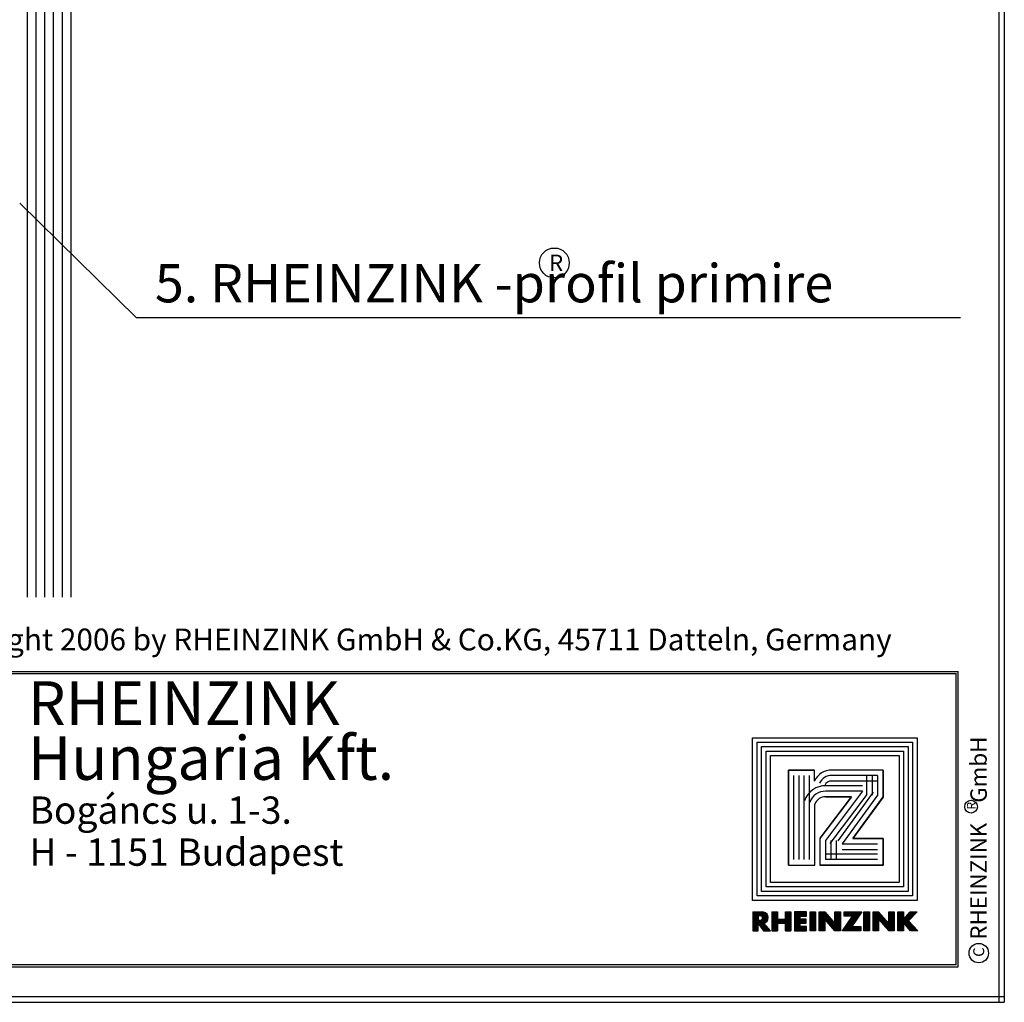
# Model space of a CAD drawing. Extents: x -36 to 234, y 98 to 278.
# Drawn here: x 144 to 234, y 98 to 188 of the extents above; entities that cross this region are included whole.
import ezdxf

# ---------------------------------------------------------------- set-up
doc = ezdxf.new("R2010")
doc.units = 0
doc.header["$LTSCALE"] = 10
doc.header["$MEASUREMENT"] = 0
doc.linetypes.add('STRICHPUNKT', pattern=[1, 0.5, -0.25, 0, -0.25])
doc.layers.get('0').update_dxf_attribs({"linetype": 'CONTINUOUS'})
for name, color, linetype in [('ACTUNG', 7, 'CONTINUOUS'), ('BEM', 1, 'CONTINUOUS'), ('HILFS', 54, 'STRICHPUNKT'), ('LOGO-DEUTSCH', 11, 'CONTINUOUS'), ('LOGO-UNGARN', 11, 'CONTINUOUS'), ('RAHMEN', 11, 'CONTINUOUS')]:
    doc.layers.add(name, color=color, linetype=linetype)
doc.styles.get("Standard").update_dxf_attribs({"font": 'simplex.shx'})

# ---------------------------------------------------------------- blocks, each defined once
blk = doc.blocks.new('RAHMEN_A4')
at = {"layer": 'RAHMEN', "color": 11}
for p, q in [((0, 270), (180, 270)), ((179.5, 270), (179.5, 0)), ((180, 0), (180, 270)), ((0, 269.5), (180, 269.5))]:
    blk.add_line(p, q, dxfattribs=at)
blk = doc.blocks.new('*X1')
at = {"color": 0}
for p, q in [((339.862, 14.843), (339.862, 16.285)), ((339.9, 14.843), (339.9, 16.285)), ((339.937, 14.843), (339.937, 16.285)), ((339.975, 14.843), (339.975, 16.285)), ((340.012, 14.843), (340.012, 16.285)), ((340.05, 14.843), (340.05, 16.285)), ((340.087, 14.843), (340.087, 16.285)), ((340.125, 14.843), (340.125, 16.285)), ((340.162, 14.843), (340.162, 16.285)), ((340.2, 14.843), (340.2, 16.285)), ((340.237, 14.843), (340.237, 16.285)), ((340.875, 14.843), (340.875, 16.285)), ((340.912, 14.843), (340.912, 16.285)), ((340.95, 14.843), (340.95, 16.285)), ((340.987, 14.843), (340.987, 16.285)), ((341.025, 14.843), (341.025, 16.285)), ((341.062, 14.843), (341.062, 16.285)), ((341.1, 14.843), (341.1, 16.285)), ((341.137, 14.843), (341.137, 16.285)), ((341.175, 14.843), (341.175, 16.285)), ((341.212, 14.843), (341.212, 16.285)), ((341.25, 14.843), (341.25, 16.285)), ((341.587, 14.843), (341.587, 16.285)), ((341.625, 14.843), (341.625, 16.285)), ((341.662, 14.843), (341.662, 16.285)), ((341.7, 14.843), (341.7, 16.285)), ((341.737, 14.843), (341.737, 16.285)), ((341.775, 14.843), (341.775, 16.285)), ((341.812, 14.843), (341.812, 16.285)), ((341.85, 14.843), (341.85, 16.285)), ((341.887, 14.843), (341.887, 16.285)), ((341.925, 14.843), (341.925, 16.285)), ((341.962, 14.843), (341.962, 16.285)), ((342, 15.968), (342, 16.285)), ((342.037, 15.968), (342.037, 16.285)), ((342.075, 15.968), (342.075, 16.285)), ((342.112, 15.968), (342.112, 16.285)), ((342.15, 15.968), (342.15, 16.285)), ((342.187, 15.968), (342.187, 16.285)), ((342.225, 15.968), (342.225, 16.285)), ((342.262, 15.968), (342.262, 16.285)), ((342.3, 15.968), (342.3, 16.285)), ((342.337, 15.968), (342.337, 16.285)), ((342.375, 15.968), (342.375, 16.285)), ((342.412, 15.968), (342.412, 16.285)), ((342.45, 15.968), (342.45, 16.285)), ((342.75, 14.843), (342.75, 16.285)), ((342.787, 14.843), (342.787, 16.285)), ((342.825, 14.843), (342.825, 16.285)), ((342.862, 14.843), (342.862, 16.285)), ((342.9, 14.843), (342.9, 16.285)), ((342.937, 14.843), (342.937, 16.285)), ((342.975, 14.843), (342.975, 16.285)), ((343.012, 14.843), (343.012, 16.285)), ((343.05, 14.843), (343.05, 16.285)), ((343.087, 14.843), (343.087, 16.285)), ((343.125, 14.843), (343.125, 16.285)), ((343.462, 14.842), (343.462, 16.285)), ((343.5, 14.842), (343.5, 16.285)), ((343.537, 14.842), (343.537, 16.285)), ((343.575, 14.843), (343.575, 16.285)), ((343.612, 14.843), (343.612, 16.285)), ((343.65, 14.843), (343.65, 16.285)), ((343.688, 14.843), (343.688, 16.285)), ((343.725, 14.843), (343.725, 16.285)), ((343.762, 14.843), (343.762, 16.285)), ((343.8, 14.843), (343.8, 16.285)), ((343.837, 14.843), (343.837, 16.285)), ((343.875, 15.709), (343.875, 16.264)), ((343.912, 15.666), (343.912, 16.221)), ((343.95, 15.623), (343.95, 16.179)), ((343.987, 15.58), (343.987, 16.136)), ((344.025, 15.538), (344.025, 16.093)), ((344.062, 15.495), (344.062, 16.051)), ((344.1, 15.452), (344.1, 16.008)), ((344.137, 15.409), (344.137, 15.965)), ((344.175, 15.366), (344.175, 15.923)), ((344.212, 15.323), (344.212, 15.88)), ((344.25, 15.28), (344.25, 15.837)), ((344.287, 15.237), (344.287, 15.794)), ((344.662, 14.843), (344.662, 16.285)), ((344.7, 14.843), (344.7, 16.285)), ((344.737, 14.843), (344.737, 16.285)), ((344.775, 14.843), (344.775, 16.285)), ((344.812, 14.843), (344.812, 16.285)), ((344.85, 14.843), (344.85, 16.285)), ((344.887, 14.843), (344.887, 16.285)), ((344.925, 14.843), (344.925, 16.285)), ((344.962, 14.843), (344.962, 16.285)), ((345, 14.843), (345, 16.285)), ((345.037, 14.843), (345.037, 16.285)), ((345.375, 15.968), (345.375, 16.285)), ((345.412, 15.968), (345.412, 16.285)), ((345.45, 15.968), (345.45, 16.285)), ((345.487, 15.968), (345.487, 16.285)), ((345.525, 15.968), (345.525, 16.285)), ((345.562, 15.968), (345.562, 16.285)), ((345.6, 15.968), (345.6, 16.285)), ((345.637, 15.968), (345.637, 16.285)), ((345.675, 15.968), (345.675, 16.285)), ((345.712, 15.968), (345.712, 16.285)), ((345.75, 15.968), (345.75, 16.285)), ((345.787, 15.968), (345.787, 16.285)), ((345.825, 15.968), (345.825, 16.285)), ((345.862, 15.968), (345.862, 16.285)), ((345.862, 14.843), (345.862, 15.791)), ((345.9, 15.968), (345.9, 16.285)), ((345.9, 14.843), (345.9, 15.846)), ((345.937, 15.968), (345.937, 16.285)), ((345.937, 15.179), (345.937, 15.901)), ((345.975, 15.968), (345.975, 16.285)), ((345.975, 15.234), (345.975, 15.956)), ((346.012, 15.289), (346.012, 16.285)), ((346.05, 15.345), (346.05, 16.285)), ((346.087, 15.4), (346.087, 16.285)), ((346.125, 15.455), (346.125, 16.285)), ((346.162, 15.51), (346.162, 16.285)), ((346.2, 15.565), (346.2, 16.285)), ((346.237, 15.621), (346.237, 16.285)), ((346.275, 15.676), (346.275, 16.285)), ((346.312, 15.731), (346.312, 16.285)), ((346.35, 15.786), (346.35, 16.285)), ((346.387, 15.842), (346.387, 16.285)), ((346.425, 15.897), (346.425, 16.285)), ((346.462, 15.952), (346.462, 16.285)), ((346.5, 16.007), (346.5, 16.285)), ((346.537, 16.062), (346.537, 16.285)), ((346.575, 16.118), (346.575, 16.285)), ((346.612, 16.173), (346.612, 16.285)), ((346.65, 16.228), (346.65, 16.285)), ((346.687, 16.283), (346.687, 16.285)), ((346.875, 14.843), (346.875, 16.285)), ((346.912, 14.843), (346.912, 16.285)), ((346.95, 14.843), (346.95, 16.285)), ((346.987, 14.843), (346.987, 16.285)), ((347.025, 14.843), (347.025, 16.285)), ((347.062, 14.843), (347.062, 16.285)), ((347.1, 14.843), (347.1, 16.285)), ((347.137, 14.843), (347.137, 16.285)), ((347.175, 14.843), (347.175, 16.285)), ((347.212, 14.843), (347.212, 16.285)), ((347.25, 14.843), (347.25, 16.285)), ((347.55, 14.841), (347.55, 16.284)), ((347.587, 14.841), (347.587, 16.284)), ((347.625, 14.841), (347.625, 16.284)), ((347.662, 14.842), (347.662, 16.284)), ((347.7, 14.842), (347.7, 16.284)), ((347.737, 14.842), (347.737, 16.284)), ((347.775, 14.842), (347.775, 16.284)), ((347.812, 14.842), (347.812, 16.284)), ((347.85, 14.842), (347.85, 16.284)), ((347.887, 14.842), (347.887, 16.284)), ((347.925, 14.842), (347.925, 16.284)), ((347.962, 14.842), (347.962, 16.284)), ((348, 15.694), (348, 16.249)), ((348.037, 15.651), (348.037, 16.206)), ((348.075, 15.608), (348.075, 16.163)), ((348.112, 15.565), (348.112, 16.121)), ((348.15, 15.522), (348.15, 16.078)), ((348.187, 15.479), (348.187, 16.035)), ((348.225, 15.436), (348.225, 15.993)), ((348.262, 15.393), (348.262, 15.95)), ((348.3, 15.35), (348.3, 15.907)), ((348.337, 15.308), (348.337, 15.865)), ((348.375, 15.265), (348.375, 15.822)), ((348.412, 15.222), (348.412, 15.779)), ((348.75, 14.842), (348.75, 16.284)), ((348.787, 14.842), (348.787, 16.284)), ((348.825, 14.842), (348.825, 16.284)), ((348.862, 14.842), (348.862, 16.284)), ((348.9, 14.842), (348.9, 16.284)), ((348.937, 14.842), (348.937, 16.284)), ((348.975, 14.842), (348.975, 16.284)), ((349.012, 14.842), (349.012, 16.284)), ((349.05, 14.842), (349.05, 16.284)), ((349.087, 14.842), (349.087, 16.284)), ((349.125, 14.842), (349.125, 16.284)), ((349.162, 14.842), (349.162, 16.284)), ((349.462, 14.843), (349.462, 16.285)), ((349.5, 14.843), (349.5, 16.285)), ((349.537, 14.843), (349.537, 16.285)), ((349.575, 14.843), (349.575, 16.285)), ((349.612, 14.843), (349.612, 16.285)), ((349.65, 14.843), (349.65, 16.285)), ((349.687, 14.843), (349.687, 16.285)), ((349.725, 14.843), (349.725, 16.285)), ((349.762, 14.843), (349.762, 16.285)), ((349.8, 14.843), (349.8, 16.285)), ((349.837, 14.843), (349.837, 16.285)), ((349.95, 15.373), (349.95, 15.79)), ((349.987, 15.33), (349.987, 15.833)), ((350.025, 15.287), (350.025, 15.877)), ((350.062, 15.244), (350.062, 15.92)), ((350.1, 15.201), (350.1, 15.963)), ((350.137, 15.158), (350.137, 16.007)), ((350.175, 15.115), (350.175, 16.05)), ((350.212, 15.071), (350.212, 16.094)), ((350.25, 15.028), (350.25, 16.137)), ((350.287, 15.636), (350.287, 16.181)), ((350.325, 15.675), (350.325, 16.224)), ((350.362, 15.715), (350.362, 16.268)), ((350.4, 15.755), (350.4, 16.285)), ((350.437, 15.795), (350.437, 16.285)), ((350.475, 15.835), (350.475, 16.285)), ((350.512, 15.874), (350.512, 16.285)), ((350.55, 15.914), (350.55, 16.285)), ((350.587, 15.954), (350.587, 16.285)), ((350.625, 15.994), (350.625, 16.285)), ((350.662, 16.034), (350.662, 16.285)), ((350.7, 16.073), (350.7, 16.285)), ((350.737, 16.113), (350.737, 16.285)), ((350.775, 16.153), (350.775, 16.285)), ((350.812, 16.193), (350.812, 16.285)), ((350.85, 16.233), (350.85, 16.285)), ((350.887, 16.272), (350.887, 16.285)), ((340.275, 15.433), (340.275, 15.728)), ((340.312, 15.433), (340.312, 15.728)), ((340.35, 15.433), (340.35, 15.728)), ((340.387, 15.433), (340.387, 15.728)), ((340.425, 15.433), (340.425, 15.728)), ((340.462, 15.433), (340.462, 15.728)), ((340.5, 15.433), (340.5, 15.728)), ((340.537, 15.433), (340.537, 15.728)), ((340.575, 15.433), (340.575, 15.728)), ((340.612, 15.433), (340.612, 15.728)), ((340.65, 15.433), (340.65, 15.728)), ((340.687, 15.433), (340.687, 15.728)), ((340.725, 15.433), (340.725, 15.728)), ((340.762, 15.433), (340.762, 15.728)), ((340.8, 15.433), (340.8, 15.728)), ((340.837, 15.433), (340.837, 15.728)), ((342, 15.409), (342, 15.726)), ((342, 14.843), (342, 15.16)), ((342.037, 15.409), (342.037, 15.726)), ((342.037, 14.843), (342.037, 15.16)), ((342.075, 15.409), (342.075, 15.726)), ((342.075, 14.843), (342.075, 15.16)), ((342.112, 15.409), (342.112, 15.726)), ((342.112, 14.843), (342.112, 15.16)), ((342.15, 15.409), (342.15, 15.726)), ((342.15, 14.843), (342.15, 15.16)), ((342.187, 15.409), (342.187, 15.726)), ((342.187, 14.843), (342.187, 15.16)), ((342.225, 15.409), (342.225, 15.726)), ((342.225, 14.842), (342.225, 15.16)), ((342.262, 15.409), (342.262, 15.726)), ((342.262, 14.842), (342.262, 15.16)), ((342.3, 15.409), (342.3, 15.726)), ((342.3, 14.842), (342.3, 15.16)), ((342.337, 15.409), (342.337, 15.726)), ((342.337, 14.842), (342.337, 15.16)), ((342.375, 15.409), (342.375, 15.726)), ((342.375, 14.842), (342.375, 15.16)), ((342.412, 15.409), (342.412, 15.726)), ((342.412, 14.842), (342.412, 15.16)), ((342.45, 15.409), (342.45, 15.726)), ((342.45, 14.842), (342.45, 15.16)), ((344.325, 15.194), (344.325, 15.752)), ((344.362, 15.151), (344.362, 15.709)), ((344.4, 15.108), (344.4, 15.666)), ((344.437, 15.065), (344.437, 15.624)), ((344.475, 15.022), (344.475, 15.581)), ((344.512, 14.979), (344.512, 15.538)), ((344.55, 14.936), (344.55, 15.496)), ((344.587, 14.893), (344.587, 15.453)), ((344.625, 14.85), (344.625, 15.41)), ((345.375, 14.843), (345.375, 15.076)), ((345.412, 14.843), (345.412, 15.131)), ((345.45, 14.843), (345.45, 15.186)), ((345.487, 14.843), (345.487, 15.241)), ((345.525, 14.843), (345.525, 15.296)), ((345.562, 14.843), (345.562, 15.351)), ((345.6, 14.843), (345.6, 15.406)), ((345.637, 14.843), (345.637, 15.461)), ((345.675, 14.843), (345.675, 15.516)), ((345.712, 14.843), (345.712, 15.571)), ((345.75, 14.843), (345.75, 15.626)), ((345.787, 14.843), (345.787, 15.681)), ((345.825, 14.843), (345.825, 15.736)), ((345.937, 14.843), (345.937, 15.16)), ((345.975, 14.843), (345.975, 15.16)), ((346.012, 14.843), (346.012, 15.16)), ((346.05, 14.843), (346.05, 15.16)), ((346.087, 14.843), (346.087, 15.16)), ((346.125, 14.843), (346.125, 15.16)), ((346.162, 14.843), (346.162, 15.16)), ((346.2, 14.843), (346.2, 15.16)), ((346.237, 14.842), (346.237, 15.16)), ((346.275, 14.842), (346.275, 15.16)), ((346.312, 14.842), (346.312, 15.16)), ((346.35, 14.842), (346.35, 15.16)), ((346.387, 14.842), (346.387, 15.16)), ((346.425, 14.842), (346.425, 15.16)), ((346.462, 14.842), (346.462, 15.16)), ((346.5, 14.842), (346.5, 15.16)), ((346.537, 14.842), (346.537, 15.16)), ((346.575, 14.842), (346.575, 15.16)), ((348.45, 15.179), (348.45, 15.737)), ((348.487, 15.136), (348.487, 15.694)), ((348.525, 15.093), (348.525, 15.651)), ((348.562, 15.05), (348.562, 15.609)), ((348.6, 15.007), (348.6, 15.566)), ((348.637, 14.964), (348.637, 15.523)), ((348.675, 14.921), (348.675, 15.481)), ((348.712, 14.878), (348.712, 15.438)), ((349.875, 15.459), (349.875, 15.703)), ((349.912, 15.416), (349.912, 15.746)), ((350.287, 14.985), (350.287, 15.567)), ((350.325, 14.942), (350.325, 15.526)), ((350.362, 14.899), (350.362, 15.486)), ((350.4, 14.856), (350.4, 15.445)), ((350.437, 14.843), (350.437, 15.405)), ((350.475, 14.843), (350.475, 15.364)), ((350.512, 14.843), (350.512, 15.324)), ((350.55, 14.843), (350.55, 15.283)), ((350.587, 14.843), (350.587, 15.243)), ((350.625, 14.843), (350.625, 15.202)), ((350.662, 14.843), (350.662, 15.162)), ((350.7, 14.843), (350.7, 15.121)), ((350.737, 14.843), (350.737, 15.081)), ((350.775, 14.843), (350.775, 15.04)), ((345.225, 14.843), (345.225, 14.857)), ((345.262, 14.843), (345.262, 14.912)), ((345.3, 14.843), (345.3, 14.967)), ((345.337, 14.843), (345.337, 15.022)), ((350.812, 14.843), (350.812, 15)), ((350.85, 14.843), (350.85, 14.959)), ((350.887, 14.843), (350.887, 14.919)), ((350.925, 14.843), (350.925, 14.878))]:
    blk.add_line(p, q, dxfattribs=at)
blk = doc.blocks.new('*X0')
at = {"color": 0}
for p, q in [((338.4, 14.842), (338.4, 16.285)), ((338.437, 14.842), (338.437, 16.285)), ((338.475, 14.842), (338.475, 16.285)), ((338.512, 14.843), (338.512, 16.285)), ((338.55, 14.843), (338.55, 16.285)), ((338.587, 14.843), (338.587, 16.285)), ((338.625, 14.843), (338.625, 16.285)), ((338.662, 14.843), (338.662, 16.285)), ((338.7, 14.843), (338.7, 16.285)), ((338.737, 14.843), (338.737, 16.285)), ((338.775, 14.843), (338.775, 16.285)), ((338.812, 15.998), (338.812, 16.285)), ((338.85, 15.996), (338.85, 16.285)), ((338.887, 15.992), (338.887, 16.285)), ((338.925, 15.988), (338.925, 16.285)), ((338.962, 15.984), (338.962, 16.285)), ((339, 15.978), (339, 16.285)), ((339.037, 15.96), (339.037, 16.28)), ((339.075, 15.927), (339.075, 16.275)), ((339.112, 15.849), (339.112, 16.27)), ((339.112, 14.947), (339.112, 15.786)), ((339.15, 14.896), (339.15, 16.266)), ((339.187, 14.844), (339.187, 16.261)), ((339.225, 15.437), (339.225, 16.254)), ((339.262, 15.447), (339.262, 16.244)), ((339.3, 15.462), (339.3, 16.23)), ((339.337, 15.48), (339.337, 16.211)), ((339.375, 15.504), (339.375, 16.188)), ((339.412, 15.534), (339.412, 16.158)), ((339.45, 15.572), (339.45, 16.12)), ((339.487, 15.623), (339.487, 16.069)), ((339.525, 15.698), (339.525, 15.993)), ((338.812, 15.362), (338.812, 15.638)), ((338.85, 15.31), (338.85, 15.641)), ((338.887, 15.258), (338.887, 15.645)), ((338.925, 15.206), (338.925, 15.648)), ((338.962, 15.154), (338.962, 15.652)), ((339, 15.103), (339, 15.658)), ((339.037, 15.051), (339.037, 15.676)), ((339.075, 14.999), (339.075, 15.708)), ((339.225, 14.843), (339.225, 15.409)), ((339.262, 14.843), (339.262, 15.365)), ((339.3, 14.843), (339.3, 15.321)), ((339.337, 14.843), (339.337, 15.278)), ((339.375, 14.843), (339.375, 15.234)), ((339.412, 14.843), (339.412, 15.191)), ((339.45, 14.843), (339.45, 15.147)), ((339.487, 14.843), (339.487, 15.104)), ((339.525, 14.843), (339.525, 15.06)), ((339.562, 14.843), (339.562, 15.017)), ((339.6, 14.842), (339.6, 14.973)), ((339.637, 14.842), (339.637, 14.93)), ((339.675, 14.842), (339.675, 14.886)), ((339.712, 14.842), (339.712, 14.843))]:
    blk.add_line(p, q, dxfattribs=at)
blk = doc.blocks.new('LOGO')
at = {"color": 9}
for p, q in [((-19.886, -3.982), (-5.807, -3.982)), ((-19.886, -18.222), (-19.886, -3.982)), ((-19.483, -4.385), (-6.21, -4.385)), ((-19.483, -17.819), (-19.483, -4.385)), ((-6.21, -4.385), (-6.21, -17.819)), ((-5.807, -3.982), (-5.807, -18.222)), ((-19.065, -4.803), (-6.628, -4.803)), ((-19.065, -17.401), (-19.065, -4.803)), ((-6.628, -4.803), (-6.628, -17.401)), ((-6.21, -17.819), (-19.483, -17.819)), ((-6.628, -17.401), (-19.065, -17.401)), ((-5.807, -18.222), (-19.886, -18.222))]:
    blk.add_line(p, q, dxfattribs=at)
at = {"color": 8}
for p, q in [((-15.896, -8.577), (-15.896, -11.95)), ((-15.396, -8.577), (-15.396, -11.95))]:
    blk.add_line(p, q, dxfattribs=at)
at = {"color": 7}
blk.add_line((-8.631, -15.358), (-8.631, -15.358), dxfattribs=at)
at = {"layer": 'RAHMEN', "color": 11}
for p, q in [((-20.297, -3.571), (-5.396, -3.571)), ((-20.297, -18.633), (-20.297, -3.571)), ((-5.396, -3.571), (-5.396, -18.633)), ((-18.654, -5.214), (-7.038, -5.214)), ((-18.654, -16.99), (-18.654, -5.214)), ((-7.038, -5.214), (-7.038, -16.99)), ((-17.33, -6.691), (-17.33, -11.361)), ((-17.33, -6.691), (-17.33, -11.361)), ((-14.896, -6.691), (-17.33, -6.691)), ((-17.298, -6.691), (-14.863, -6.691)), ((-11.065, -9.45), (-14.896, -6.691)), ((-14.863, -6.691), (-11.065, -9.45)), ((-11.065, -6.691), (-11.065, -9.45)), ((-11.065, -9.45), (-11.065, -6.691)), ((-8.631, -6.691), (-11.065, -6.691)), ((-11.065, -6.691), (-8.631, -6.691)), ((-8.631, -12.469), (-8.631, -6.691)), ((-8.631, -6.691), (-8.631, -12.469)), ((-11.098, -12.437), (-14.896, -9.58)), ((-14.896, -9.58), (-11.065, -12.469)), ((-14.896, -11.967), (-14.896, -9.58)), ((-14.896, -9.58), (-14.896, -11.95)), ((-11.098, -12.437), (-11.065, -12.469)), ((-11.065, -12.469), (-8.631, -12.469)), ((-11.065, -12.469), (-8.631, -12.469)), ((-16.324, -12.956), (-17.33, -12.956)), ((-17.33, -12.956), (-17.33, -15.358)), ((-17.33, -15.358), (-17.33, -12.956)), ((-8.631, -12.923), (-14.214, -12.923)), ((-8.631, -15.358), (-8.631, -12.923)), ((-8.631, -15.358), (-8.631, -12.923)), ((-17.33, -15.358), (-8.631, -15.358)), ((-8.631, -15.358), (-17.33, -15.358)), ((-7.038, -16.99), (-18.654, -16.99)), ((-5.396, -18.633), (-20.297, -18.633))]:
    blk.add_line(p, q, dxfattribs=at)
at = {"layer": 'RAHMEN'}
for p, q in [((-4.349, -3.579), (-3.529, -4.353)), ((-4.349, -4.206), (-4.349, -3.579)), ((-3.529, -4.353), (-2.619, -3.51)), ((-2.619, -3.51), (-2.619, -4.165)), ((-3.634, -4.823), (-4.349, -4.206)), ((-2.619, -4.165), (-3.368, -4.818)), ((-4.349, -4.823), (-3.634, -4.823)), ((-4.349, -5.33), (-4.349, -4.823)), ((-2.619, -5.33), (-4.349, -5.33)), ((-3.368, -4.818), (-2.619, -4.823)), ((-2.619, -4.823), (-2.619, -5.33)), ((-4.348, -5.659), (-2.617, -5.659)), ((-4.348, -6.166), (-4.348, -5.659)), ((-3.289, -6.166), (-4.348, -6.166)), ((-4.348, -7.097), (-3.289, -6.166)), ((-2.617, -6.167), (-3.677, -7.092)), ((-2.617, -5.659), (-2.617, -6.167)), ((-4.348, -7.603), (-4.348, -7.097)), ((-3.677, -7.092), (-2.617, -7.097)), ((-2.617, -7.097), (-2.616, -7.603)), ((-4.349, -7.933), (-2.619, -7.933)), ((-4.349, -8.44), (-4.349, -7.933)), ((-2.616, -7.603), (-4.348, -7.603)), ((-2.619, -7.933), (-2.619, -8.44)), ((-2.619, -8.44), (-4.349, -8.44)), ((-4.349, -8.632), (-2.999, -9.55)), ((-4.349, -10.243), (-4.349, -8.632)), ((-2.999, -9.55), (-2.999, -8.734)), ((-2.999, -8.734), (-2.617, -8.734)), ((-2.617, -8.734), (-2.619, -10.4)), ((-2.619, -10.4), (-3.968, -9.479)), ((-3.968, -9.479), (-3.968, -10.243)), ((-3.968, -10.243), (-4.349, -10.243)), ((-4.349, -10.594), (-2.619, -10.594)), ((-4.349, -11.101), (-4.349, -10.594)), ((-2.619, -10.594), (-2.619, -11.102)), ((-3.29, -11.101), (-4.349, -11.101)), ((-4.349, -12.032), (-3.29, -11.101)), ((-2.619, -11.102), (-3.679, -12.027)), ((-4.349, -12.539), (-4.349, -12.032)), ((-2.617, -12.539), (-4.349, -12.539)), ((-3.679, -12.027), (-2.619, -12.032)), ((-2.619, -12.032), (-2.617, -12.539)), ((-4.349, -12.868), (-2.619, -12.868)), ((-4.349, -13.375), (-4.349, -12.868)), ((-2.619, -13.375), (-4.349, -13.375)), ((-2.619, -12.868), (-2.619, -13.375)), ((-3.968, -13.687), (-4.349, -13.687)), ((-4.349, -13.687), (-4.349, -14.794)), ((-3.968, -14.287), (-3.968, -13.687)), ((-3.679, -14.287), (-3.968, -14.287)), ((-3.297, -13.718), (-3.679, -13.718)), ((-3.679, -13.718), (-3.679, -14.287)), ((-3.297, -14.287), (-3.297, -13.718)), ((-2.999, -14.287), (-3.297, -14.287)), ((-2.617, -13.687), (-2.999, -13.687)), ((-2.999, -13.687), (-2.999, -14.287)), ((-2.619, -14.794), (-2.617, -13.687)), ((-4.349, -14.794), (-2.619, -14.794)), ((-4.349, -15.125), (-2.617, -15.125)), ((-4.349, -15.63), (-4.349, -15.125)), ((-2.618, -15.63), (-2.618, -15.125)), ((-4.349, -15.63), (-3.68, -15.63)), ((-3.68, -16.361), (-3.68, -15.63)), ((-3.326, -15.63), (-2.619, -15.63)), ((-3.326, -16.361), (-3.326, -15.63)), ((-4.349, -16.361), (-3.68, -16.361)), ((-4.349, -16.866), (-4.349, -16.361)), ((-4.349, -16.866), (-2.619, -16.866)), ((-3.326, -16.361), (-2.619, -16.361)), ((-2.617, -17.004), (-3.326, -17.615)), ((-2.619, -16.866), (-2.619, -16.361)), ((-2.619, -17.634), (-2.617, -17.004)), ((-4.317, -17.615), (-4.349, -17.862)), ((-4.349, -18.622), (-4.349, -17.862)), ((-4.005, -18.067), (-3.983, -17.871)), ((-3.573, -18.067), (-3.593, -17.871)), ((-3.284, -18.116), (-2.619, -17.634)), ((-4.349, -18.622), (-2.617, -18.622)), ((-4.005, -18.116), (-4.005, -18.067)), ((-4.005, -18.116), (-3.573, -18.116)), ((-3.573, -18.116), (-3.573, -18.067)), ((-2.619, -18.116), (-3.284, -18.116)), ((-2.617, -18.622), (-2.619, -18.116))]:
    blk.add_line(p, q, dxfattribs=at)
at = {"layer": 'RAHMEN', "color": 8}
for p, q in [((-16.83, -7.191), (-16.83, -11.372)), ((-16.83, -7.191), (-15.026, -7.191)), ((-16.33, -7.191), (-16.33, -11.372)), ((-15.026, -7.191), (-10.565, -10.431)), ((-10.565, -10.431), (-10.565, -7.191)), ((-10.065, -10.431), (-10.065, -7.191)), ((-9.631, -7.191), (-9.631, -11.969)), ((-9.131, -7.191), (-9.131, -11.969)), ((-16.83, -7.691), (-15.026, -7.691)), ((-15.32, -7.595), (-10.859, -10.836)), ((-16.83, -8.191), (-15.026, -8.191)), ((-15.396, -8.577), (-10.898, -11.969)), ((-15.095, -8.177), (-10.597, -11.57)), ((-10.898, -10.969), (-9.131, -10.969)), ((-10.898, -11.469), (-9.131, -11.469)), ((-10.898, -11.969), (-9.131, -11.969)), ((-9.131, -13.423), (-16.83, -13.423)), ((-9.131, -13.923), (-16.83, -13.923)), ((-9.131, -14.358), (-16.83, -14.358)), ((-9.131, -14.858), (-16.83, -14.858))]:
    blk.add_line(p, q, dxfattribs=at)
at = {"layer": 'RAHMEN', "color": 11}
for centre, radius, start, end in [((-15.67, -11.428), 1.662, 177.68714, 246.81219), ((-13.909, -11.985), 0.987, 177.96965, 252.01439)]:
    blk.add_arc(centre, radius, start, end, dxfattribs=at)
at = {"layer": 'RAHMEN', "color": 8}
for centre, radius, start, end in [((-15.67, -11.428), 1.162, 177.2339, 246.81219), ((-15.67, -11.428), 0.662, 177.2339, 246.81219), ((-13.909, -11.985), 1.987, 177.96965, 252.01439), ((-13.909, -11.985), 1.487, 177.96965, 252.01439)]:
    blk.add_arc(centre, radius, start, end, dxfattribs=at)
at = {"layer": 'RAHMEN'}
for centre, radius, start, end in [((-3.822, -17.7), 0.503, 9.73931, 170.26069), ((-3.788, -17.923), 0.202, 15.08139, 164.91861)]:
    blk.add_arc(centre, radius, start, end, dxfattribs=at)
at = {"layer": 'RAHMEN', "xscale": 1.200037645889178, "yscale": 1.200037645889178, "zscale": 1.200037645889178, "rotation": 90}
for name in ['*X1', '*X0']:
    blk.add_blockref(name, (15.194, -424.672), dxfattribs=at)

msp = doc.modelspace()

# ---------------------------------------------------------------- linework, layer by layer
at = {"color": 254}
for p, q in [((144.724, 274.083, 20), (144.724, 135.441, 20)), ((145.524, 274.083, 20), (145.524, 135.441, 20)), ((146.324, 274.083, 20), (146.324, 135.441, 20)), ((147.124, 274.083, 20), (147.124, 135.441, 20)), ((147.924, 274.083, 20), (147.924, 135.441, 20)), ((148.724, 274.083, 20), (148.724, 135.441, 20))]:
    msp.add_line(p, q, dxfattribs=at)
at = {"color": 3}
msp.add_line((144.058, 171.538), (154.731, 161.033), dxfattribs=at)
at = {"color": 1}
msp.add_circle((193.003, 166.063), 1.369, dxfattribs=at)
at = {"layer": 'BEM', "color": 6}
for centre, radius in [((231.166, 116.263), 0.582), ((231.868, 102.85), 0.893)]:
    msp.add_circle(centre, radius, dxfattribs=at)
at = {"layer": 'HILFS', "color": 3, "linetype": 'Continuous'}
msp.add_line((230.199, 161.033), (154.731, 161.033), dxfattribs=at)
at = {"layer": 'RAHMEN'}
for p, q in [((62, 128.649), (229.993, 128.649)), ((62.2, 128.449), (229.793, 128.449)), ((229.793, 101.781), (229.793, 128.449)), ((229.993, 101.581), (229.993, 128.649)), ((62, 101.581), (229.993, 101.581)), ((229.793, 101.781), (62.2, 101.781))]:
    msp.add_line(p, q, dxfattribs=at)

# ---------------------------------------------------------------- block references
for name, p, rotation in [('RAHMEN_A4', (-35.794, 278.344), 269.9999999999999), ('LOGO', (229.793, 102.281), 270)]:
    msp.add_blockref(name, p, dxfattribs=dict(rotation=rotation))

# ---------------------------------------------------------------- texts
at = {"color": 1}
for s, height, p in [('R', 1.5, (192.515, 165.324)), ('5. RHEINZINK -profil primire', 3.5, (156.422, 162.454))]:
    msp.add_text(s, height=height, rotation=360, dxfattribs=at).set_placement(p)
at = {"layer": 'ACTUNG', "insert": (131.691, 132.577), "char_height": 2, "width": 104.73242, "attachment_point": 1}
msp.add_mtext('{\\fArial|b1|i0|c0|p34;©\\fArial|b1|i0|c238|p34; Copyright 2006 by RHEINZINK GmbH & Co.KG, 45711 Datteln, Germany}', dxfattribs=at)
at = {"layer": 'BEM', "color": 6}
for s, height, p in [('RHEINZINK    GmbH', 1.5, (232.599, 104.082)), ('R', 0.8, (231.581, 116)), ('C', 1, (232.366, 102.505))]:
    msp.add_text(s, height=height, rotation=90, dxfattribs=at).set_placement(p)
at = {"layer": 'LOGO-DEUTSCH', "color": 6}
for s, p in [('Bogáncs u. 1-3.', (144.935, 114.697)), ('H - 1151 Budapest', (144.935, 110.85))]:
    msp.add_text(s, height=2.5, dxfattribs=at).set_placement(p)
at = {"layer": 'LOGO-UNGARN', "color": 11}
for s, p in [('RHEINZINK', (144.791, 123.744)), ('Hungaria Kft.', (144.791, 118.72))]:
    msp.add_text(s, height=4, dxfattribs=at).set_placement(p)

doc.saveas('drawing.dxf')
